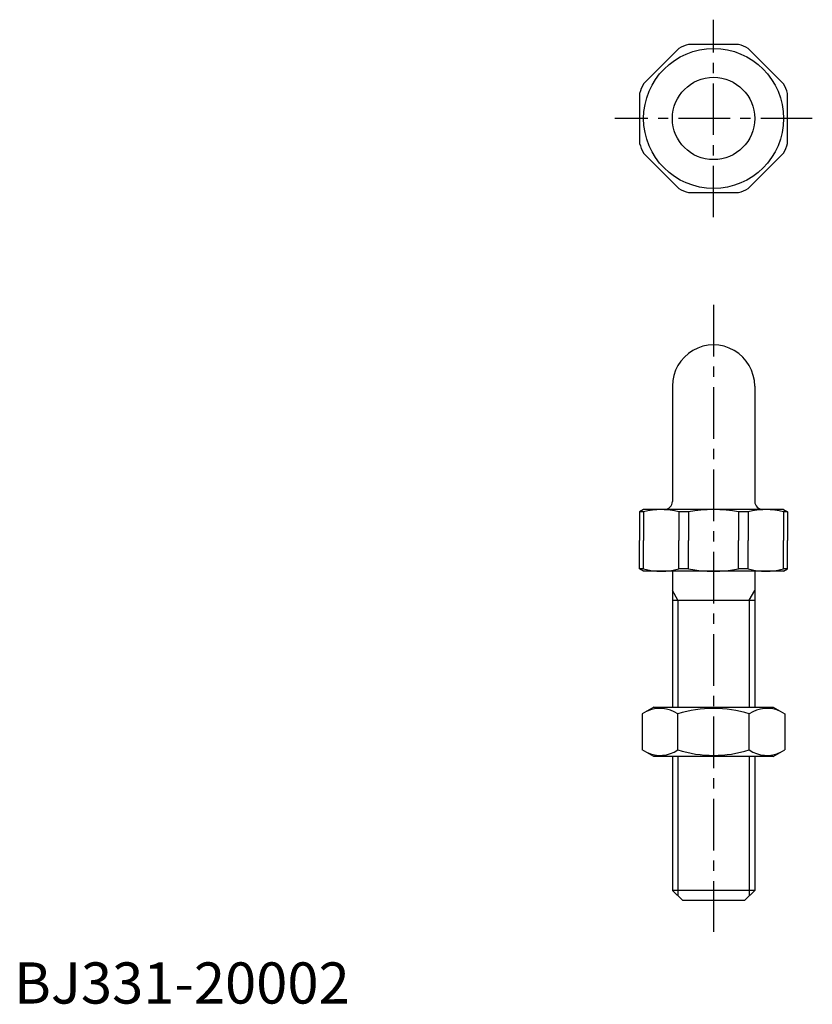
# Model space of a CAD drawing. Extents: x 1 to 194, y 0 to 239.
import ezdxf

# ---------------------------------------------------------------- set-up
doc = ezdxf.new("R2010")
doc.units = 0
doc.header["$LTSCALE"] = 10
doc.header["$MEASUREMENT"] = 0
doc.linetypes.add('CENTER', pattern=[2, 1.25, -0.25, 0.25, -0.25])
doc.layers.get('0').update_dxf_attribs({"linetype": 'CONTINUOUS'})
doc.layers.add('1', color=1, linetype='CENTER')
doc.layers.add('3', color=3, linetype='CONTINUOUS')
doc.styles.add('Standard1', font='arial.ttf')

msp = doc.modelspace()

# ---------------------------------------------------------------- linework, layer by layer
for p, q in [((160, 149.999998), (160, 122)), ((180, 149.999998), (180, 122)), ((153, 120), (152, 119.42265)), ((187, 120), (153, 120)), ((187, 120), (188, 119.42265)), ((152, 119.42265), (152, 112.5)), ((153, 119.42265), (152, 119.42265)), ((153, 119.42265), (153, 112.5)), ((161.573241, 119.42265), (161.573241, 112.5)), ((163.917237, 119.42265), (161.573241, 119.42265)), ((163.917237, 119.42265), (163.917237, 112.5)), ((176.082763, 119.42265), (176.082763, 112.5)), ((178.426759, 119.42265), (176.082763, 119.42265)), ((178.426759, 119.42265), (178.426759, 112.5)), ((187, 119.42265), (187, 112.5)), ((188, 119.42265), (187, 119.42265)), ((188, 119.42265), (188, 112.5)), ((152, 105.57735), (152, 112.5)), ((153, 105.57735), (153, 112.5)), ((161.573241, 105.57735), (161.573241, 112.5)), ((163.917237, 105.57735), (163.917237, 112.5)), ((176.082763, 105.57735), (176.082763, 112.5)), ((178.426759, 105.57735), (178.426759, 112.5)), ((187, 105.57735), (187, 112.5)), ((188, 105.57735), (188, 112.5)), ((153, 105.57735), (152, 105.57735)), ((153, 105), (152, 105.57735)), ((163.917237, 105.57735), (161.573241, 105.57735)), ((178.426759, 105.57735), (176.082763, 105.57735)), ((188, 105.57735), (187, 105.57735)), ((187, 105), (188, 105.57735)), ((187, 105), (153, 105)), ((160, 105), (160, 72)), ((180, 105), (180, 72)), ((160, 98), (180, 98)), ((155.5, 72), (152.679492, 70.371579)), ((155.5, 72), (184.5, 72)), ((184.5, 72), (187.320508, 70.371579)), ((152.679492, 70.371579), (152.679492, 61.628421)), ((161.339746, 61.628421), (161.339746, 70.371579)), ((178.660254, 61.628421), (178.660254, 70.371579)), ((187.320508, 70.371579), (187.320508, 61.628421)), ((155.5, 60), (152.679492, 61.628421)), ((184.5, 60), (155.5, 60)), ((160, 60), (160, 27.5)), ((180, 60), (180, 27.5)), ((184.5, 60), (187.320508, 61.628421)), ((162.5, 25), (160, 27.5)), ((180, 27.5), (160, 27.5)), ((180, 27.5), (177.5, 25)), ((177.5, 25), (162.5, 25))]:
    msp.add_line(p, q)
for points in [[(161.573241, 232.029085), (152.970915, 223.426759)], [(176.082763, 233), (163.917237, 233)], [(187.029085, 223.426759), (178.426759, 232.029085)], [(152, 221.082763), (152, 208.917237)], [(188, 208.917237), (188, 221.082763)], [(152.970915, 206.573241), (161.573241, 197.970915)], [(178.426759, 197.970915), (187.029085, 206.573241)], [(163.917237, 197), (176.082763, 197)]]:
    msp.add_lwpolyline(points)
for radius in [17, 10]:
    msp.add_circle((170, 215), radius)
for centre, radius, start, end in [((170, 215), 19, 108.671718, 116.328282), ((170, 215), 19, 63.671718, 71.328282), ((170, 215), 19, 153.671718, 161.328282), ((170, 215), 19, 18.671718, 26.328282), ((170, 215), 19, 198.671718, 206.328282), ((170, 215), 19, 333.671718, 341.328282), ((170, 215), 19, 243.671718, 251.328282), ((170, 215), 19, 288.671718, 296.328282), ((170, 150), 10, 359.999989, 180.000011), ((158, 122), 2, 270, 0), ((182, 122), 2, 180, 270), ((157.28662, 103.798052), 16.201949, 74.658337, 105.341663), ((170, 87.668385), 32.331615, 79.155937, 100.844063), ((182.71338, 103.798052), 16.201949, 74.658337, 105.341663), ((157.28662, 121.201948), 16.201949, 254.658337, 285.341663), ((170, 137.331615), 32.331615, 259.155937, 280.844063), ((182.71338, 121.201948), 16.201949, 254.658337, 285.341663), ((157.009619, 67.956143), 7.667468, 235.615753, 235.615753), ((182.990381, 67.956143), 7.667468, 304.384247, 304.384247), ((157.009619, 64.043857), 7.667468, 124.384247, 124.384247), ((157.009619, 64.043857), 7.667468, 55.615753, 115.615753), ((170, 43.051071), 28.660254, 72.412046, 107.587954), ((182.990381, 64.043857), 7.667468, 55.615753, 55.615753), ((182.990381, 64.043857), 7.667468, 64.384247, 124.384247), ((157.009619, 67.956143), 7.667468, 244.384247, 304.384247), ((170, 88.948929), 28.660254, 252.412046, 287.587954), ((182.990381, 67.956143), 7.667468, 235.615753, 295.615753)]:
    msp.add_arc(centre, radius, start, end)
at = {"layer": '1'}
for p, q in [((170, 191), (170, 239)), ((194, 215), (146, 215)), ((170, 169.718883), (170, 17.439119))]:
    msp.add_line(p, q, dxfattribs=at)
at = {"layer": '3'}
for p, q in [((161.353, 98), (160, 100.343465)), ((178.647, 98), (180, 100.343465)), ((161.353, 98), (161.353, 72)), ((178.647, 98), (178.647, 72)), ((161.353, 60), (161.353, 26.147)), ((178.647, 60), (178.647, 26.147))]:
    msp.add_line(p, q, dxfattribs=at)

# ---------------------------------------------------------------- texts
at = {"color": 3, "style": 'Standard1'}
msp.add_text('BJ331-20002', height=10, dxfattribs=at).set_placement((0, 0))

doc.saveas('drawing.dxf')
